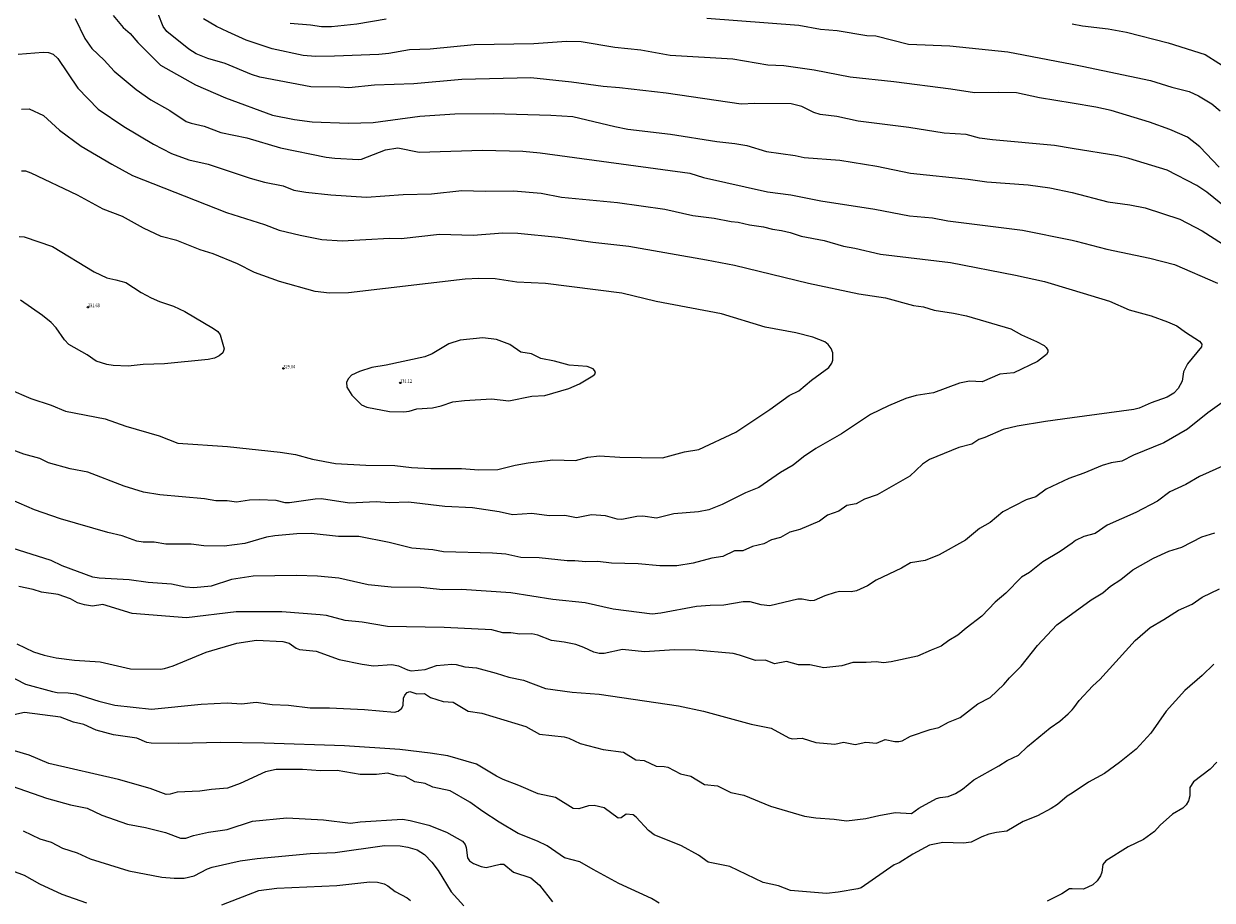
# Model space of a CAD drawing. Units: metres. Extents: x 586619 to 593422, y 4784412 to 4797210.
# Drawn here: x 590673 to 590924, y 4787598 to 4787783 of the extents above; entities that cross this region are included whole.
import ezdxf

# ---------------------------------------------------------------- set-up
doc = ezdxf.new("R2010")
doc.units = ezdxf.units.M
doc.header["$LTSCALE"] = 0.5
doc.layers.get('0').update_dxf_attribs({"linetype": 'CONTINUOUS'})
for name, color, linetype in [('031006', 9, 'CONTINUOUS'), ('032001', 34, 'CONTINUOUS'), ('032011', 24, 'CONTINUOUS'), ('033006', 9, 'CONTINUOUS')]:
    doc.layers.add(name, color=color, linetype=linetype)
doc.styles.get("Standard").update_dxf_attribs({"font": 'ROMANS.shx', "width": 0.8, "height": 0.75})

# ---------------------------------------------------------------- blocks, each defined once
blk = doc.blocks.new('COTAP')
at = {"color": 0}
blk.add_circle((0, 0), 0.3, dxfattribs=at)

msp = doc.modelspace()

# ---------------------------------------------------------------- linework, layer by layer
at = {"layer": '032001'}
for points, elevation in [([(590683.39, 4787784.5), (590685.38, 4787780.21), (590686.86, 4787778.14), (590689.5, 4787775.67), (590691.58, 4787773.31), (590696.28, 4787769.46), (590699.37, 4787767.31), (590703.4, 4787764.99), (590706.83, 4787762.73), (590707.89, 4787762.32), (590710.65, 4787761.7), (590714.13, 4787760.39), (590719.66, 4787759.23), (590726.78, 4787757.13), (590736.39, 4787755.13), (590738.26, 4787754.92), (590743.26, 4787754.65), (590743.9, 4787754.73), (590748.94, 4787756.72), (590751.58, 4787757.11), (590756.1, 4787756.21), (590769.47, 4787756.62), (590777.98, 4787756.42), (590781.64, 4787756.1), (590813.27, 4787751.75), (590816.14, 4787750.84), (590829.7, 4787747.82), (590834.61, 4787747.2), (590840.93, 4787745.9), (590852.35, 4787744.16), (590859.7, 4787742.74), (590864.59, 4787742.3), (590867.81, 4787741.67), (590883.56, 4787739.75), (590894.05, 4787737.61), (590894.94, 4787737.42), (590901.37, 4787735.69), (590910.5, 4787733.82), (590915.71, 4787732.5), (590924.8, 4787728.54)], 310), ([(590691.37, 4787785.08), (590693.52, 4787782.58), (590695.02, 4787781.32), (590696.62, 4787779.41), (590701.4, 4787774.62), (590708.82, 4787770.42), (590715.16, 4787767.73), (590725.04, 4787764.06), (590729.74, 4787763.1), (590733.47, 4787762.61), (590741.14, 4787762.37), (590746.38, 4787762.48), (590756.24, 4787763.81), (590763.61, 4787764.34), (590771.78, 4787764.36), (590783.91, 4787764.06), (590788.55, 4787763.77), (590797.44, 4787761.62), (590800.17, 4787761.11), (590809.22, 4787759.99), (590818.96, 4787758.47), (590822.76, 4787758.08), (590825.31, 4787757.62), (590829.45, 4787756.37), (590835.52, 4787755.52), (590837.45, 4787755.09), (590844.95, 4787754.49), (590852.8, 4787753.27), (590859.88, 4787751.78), (590872.1, 4787750.49), (590876.01, 4787749.91), (590884.77, 4787749.28), (590889.34, 4787748.68), (590894.05, 4787747.67), (590901.63, 4787745.73), (590906.27, 4787745.11), (590909.49, 4787744.47), (590916.86, 4787742.04), (590921.55, 4787739.62), (590936.97, 4787729.69)], 305), ([(590925.18, 4787753.03), (590921.08, 4787757.36), (590918.47, 4787759.35), (590914.74, 4787761.01), (590910.41, 4787762.52), (590902.32, 4787765), (590899.09, 4787765.7), (590894.05, 4787766.54), (590887.19, 4787767.69), (590882.3, 4787768.73), (590878.45, 4787768.85), (590873.42, 4787768.72), (590868.46, 4787769.53), (590856.4, 4787771.09), (590847.14, 4787772.07), (590839.58, 4787773.53), (590833.11, 4787774.46), (590829.79, 4787774.61), (590822.34, 4787775.88), (590809.15, 4787776.67), (590802.89, 4787777.74), (590797.43, 4787778.36), (590790.28, 4787779.54), (590787.22, 4787779.63), (590780.33, 4787779.1), (590767.69, 4787778.89), (590758.38, 4787777.98), (590754, 4787777.84), (590749.66, 4787777.1), (590747.51, 4787776.89), (590738.16, 4787776.47), (590734.14, 4787776.46), (590731.54, 4787776.62), (590725, 4787778.02), (590719.49, 4787779.91), (590715.65, 4787781.63), (590713.25, 4787782.76), (590710.46, 4787784.39)], 295), ([(590728.8, 4787783.46), (590733.11, 4787783.13), (590735.45, 4787782.79), (590737.55, 4787782.76), (590742.87, 4787783.32), (590749.08, 4787784.37)], 290), ([(590816.88, 4787784.57), (590836.33, 4787783.04), (590840.91, 4787782.23), (590844.44, 4787781.93), (590850.66, 4787780.87), (590852.59, 4787780.79), (590859.47, 4787779.03), (590868.19, 4787778.72), (590880.49, 4787777.43), (590894.05, 4787774.81), (590896.2, 4787774.39), (590910.6, 4787771.35), (590915.13, 4787769.96), (590918.78, 4787769.04), (590920.77, 4787768.1), (590923.57, 4787766.41), (590925.38, 4787764.92)], 290), ([(590894.05, 4787783.36), (590896.27, 4787782.92), (590901.7, 4787782.25), (590905.54, 4787781.6), (590914.35, 4787779.35), (590922.2, 4787776.86), (590927.93, 4787773.17)], 285), ([(590671.31, 4787776.93), (590676.63, 4787777.32), (590677.73, 4787777.27), (590678.68, 4787776.96), (590679.68, 4787776), (590683.92, 4787769.77), (590688.21, 4787765.33), (590693.64, 4787761.66), (590699.89, 4787757.91), (590703.75, 4787755.93), (590707.39, 4787754.61), (590711.46, 4787753.71), (590720.34, 4787750.7), (590723.38, 4787749.88), (590727.34, 4787749.08), (590729.57, 4787748.21), (590732.11, 4787747.78), (590737.4, 4787747.19), (590744.92, 4787746.7), (590752.67, 4787747.27), (590758.67, 4787747.4), (590765.07, 4787748.13), (590770.01, 4787747.96), (590776.03, 4787748.02), (590781.84, 4787747.53), (590786.18, 4787746.71), (590798.02, 4787745.57), (590808, 4787744.16), (590813.94, 4787742.84), (590818.4, 4787742.29), (590821.99, 4787741.55), (590823.48, 4787741.45), (590825.9, 4787740.84), (590828.83, 4787740.44), (590830.76, 4787739.93), (590832.68, 4787739.66), (590834.51, 4787739.24), (590836.81, 4787738.46), (590841.69, 4787737.51), (590845.78, 4787736.32), (590848.12, 4787735.94), (590853.56, 4787734.63), (590868.37, 4787732.89), (590882.12, 4787730.25), (590888.2, 4787728.91), (590894.05, 4787727.14), (590901.98, 4787724.74), (590906.11, 4787722.86), (590910.76, 4787721.6), (590914.25, 4787720.37), (590916.22, 4787719.49), (590918.02, 4787718.18), (590920.97, 4787716.25), (590921.46, 4787715.65), (590921.44, 4787715.06), (590918.42, 4787711.5), (590917.63, 4787709.8), (590917.32, 4787707.84), (590916.51, 4787706.29), (590915.56, 4787705.3), (590914.16, 4787704.4), (590910.75, 4787703.25), (590908.23, 4787702.12), (590907.14, 4787701.84), (590894.05, 4787700.07), (590888.45, 4787699.31), (590882.45, 4787698.33), (590879.49, 4787697.57), (590875.63, 4787695.89), (590874.32, 4787695.48), (590872.86, 4787694.53), (590870.1, 4787693.8), (590863.96, 4787691.28), (590862.48, 4787690.28), (590859.74, 4787687.71), (590852.89, 4787683.76), (590850.17, 4787682.84), (590848.45, 4787681.86), (590846.45, 4787681.53), (590844.78, 4787680.33), (590842.39, 4787679.47), (590840.7, 4787678.25), (590836.49, 4787676.43), (590834.44, 4787675.92), (590832.45, 4787674.79), (590830.56, 4787674.24), (590828.93, 4787673.42), (590826.52, 4787672.89), (590824.5, 4787671.95), (590822.72, 4787671.96), (590820.22, 4787670.76), (590817.94, 4787670.41), (590813.98, 4787669.34), (590810.56, 4787668.79), (590806.9, 4787668.75), (590802.37, 4787669.2), (590796.73, 4787669.34), (590793.84, 4787669.73), (590791.26, 4787669.64), (590788.98, 4787669.87), (590787.32, 4787669.85), (590781.42, 4787670.47), (590777.52, 4787670.55), (590774.41, 4787671.22), (590771.6, 4787671.48), (590761.23, 4787671.77), (590758.95, 4787672.15), (590754.49, 4787672.48), (590749.71, 4787673.72), (590743.29, 4787674.97), (590739, 4787674.96), (590733.26, 4787675.58), (590730.18, 4787675.57), (590725.54, 4787675.13), (590723.83, 4787674.84), (590719.22, 4787673.47), (590714.87, 4787672.96), (590710.58, 4787672.98), (590707.87, 4787673.37), (590702.53, 4787673.36), (590700.06, 4787673.78), (590697.71, 4787673.77), (590696.42, 4787674.02), (590693.31, 4787675.15), (590690.26, 4787675.84), (590680.26, 4787678.73), (590674.76, 4787680.61), (590669.89, 4787682.71)], 315), ([(590672.01, 4787765.32), (590673.61, 4787765.36), (590676.68, 4787763.94), (590680.07, 4787760.86), (590684.6, 4787757.5), (590691.1, 4787753.65), (590695.49, 4787751.31), (590715.36, 4787743.48), (590723.39, 4787740.9), (590726.45, 4787739.76), (590730.91, 4787738.67), (590735.5, 4787737.77), (590739.81, 4787737.49), (590749.81, 4787738.04), (590752.28, 4787737.99), (590760.38, 4787738.86), (590767.51, 4787738.69), (590773.77, 4787739.17), (590776.9, 4787739.09), (590785.44, 4787738.26), (590792.77, 4787737.21), (590800.39, 4787736.37), (590816.78, 4787733.49), (590822.71, 4787732.33), (590838.35, 4787728.54), (590848.97, 4787726.26), (590854.65, 4787725.42), (590860.51, 4787723.82), (590862.63, 4787723.5), (590864.94, 4787722.79), (590868.99, 4787722.21), (590871.75, 4787721.62), (590881.09, 4787718.89), (590883.37, 4787717.6), (590886.53, 4787716.2), (590888.13, 4787715.33), (590888.58, 4787714.93), (590888.92, 4787714.33), (590888.91, 4787713.92), (590888.65, 4787713.47), (590886.76, 4787711.98), (590881.75, 4787709.55), (590878.76, 4787709.29), (590875.09, 4787707.68), (590872.41, 4787707.83), (590870.28, 4787707.39), (590864.78, 4787705.36), (590861.11, 4787704.75), (590858.91, 4787704.15), (590855.23, 4787702.63), (590851.46, 4787700.76), (590845.3, 4787696.66), (590839.92, 4787693.57), (590837.31, 4787691.84), (590835.1, 4787690.04), (590832.44, 4787688.48), (590827.87, 4787685.36), (590825.01, 4787684.2), (590820.14, 4787681.74), (590817.32, 4787680.61), (590815.11, 4787680.2), (590809.87, 4787679.8), (590806.2, 4787678.85), (590803.36, 4787679.29), (590802.04, 4787679.19), (590798.88, 4787678.57), (590797.92, 4787678.67), (590795.44, 4787679.32), (590792.51, 4787679.53), (590789.31, 4787678.9), (590786.82, 4787679.41), (590783.57, 4787679.37), (590779.86, 4787679.82), (590775.79, 4787679.53), (590772.98, 4787680.16), (590767.35, 4787681.03), (590761.46, 4787681.32), (590753.81, 4787682.25), (590749.78, 4787682.13), (590746.98, 4787682.29), (590741.32, 4787682), (590735.43, 4787682.92), (590734.08, 4787682.86), (590728.66, 4787682.07), (590727.75, 4787682.11), (590725.82, 4787682.56), (590722.26, 4787682.75), (590720.18, 4787682.68), (590717.43, 4787682.24), (590715.48, 4787682.51), (590713.09, 4787682.49), (590710.71, 4787682.95), (590701.25, 4787683.78), (590697.83, 4787684.33), (590693.72, 4787685.63), (590686.07, 4787688.56), (590682.3, 4787689.31), (590677.72, 4787690.55), (590675.92, 4787691.45), (590672.51, 4787692.41), (590667.05, 4787694.46)], 320), ([(590671.5, 4787738.36), (590672.61, 4787738.34), (590678.56, 4787736.31), (590687.41, 4787730.91), (590690.08, 4787729.67), (590691.95, 4787729.21), (590694.05, 4787728.7), (590697.34, 4787726.53), (590699.42, 4787725.44), (590701.16, 4787724.64), (590704.15, 4787723.68), (590706.57, 4787722.54), (590712.6, 4787718.96), (590713.49, 4787718.3), (590713.99, 4787717.58), (590714.87, 4787714.64), (590714.55, 4787713.8), (590713.83, 4787713.17), (590712.78, 4787712.65), (590711.5, 4787712.38), (590702.21, 4787711.49), (590697.71, 4787711.31), (590694.58, 4787710.98), (590691.41, 4787711.1), (590690.03, 4787711.3), (590687.83, 4787712.05), (590685.92, 4787713.35), (590682.04, 4787715.58), (590681.08, 4787716.55), (590679.36, 4787719.06), (590678.28, 4787720.2), (590676.44, 4787721.7), (590671.79, 4787724.96)], 330), ([(590928.94, 4787705.54), (590922.72, 4787701.13), (590918.43, 4787697.64), (590913.44, 4787694.78), (590907.07, 4787692.19), (590904.55, 4787690.87), (590902.33, 4787690.53), (590900.41, 4787690.02), (590896.52, 4787688.36), (590893.4, 4787687.25), (590888.6, 4787684.99), (590886.4, 4787683.36), (590884.36, 4787682.7), (590879.45, 4787680.21), (590876.73, 4787677.97), (590874.5, 4787676.69), (590871.52, 4787674.2), (590866, 4787671.09), (590863.03, 4787669.93), (590859.9, 4787669.44), (590858, 4787668.31), (590852.63, 4787665.73), (590850.83, 4787664.58), (590848.48, 4787663.52), (590847.39, 4787663.25), (590844.97, 4787663.32), (590844, 4787663.17), (590841.77, 4787662.46), (590839.56, 4787661.42), (590838.79, 4787661.4), (590837.03, 4787661.74), (590836.08, 4787661.72), (590830.15, 4787660.36), (590828.38, 4787660.53), (590826, 4787661.15), (590824.54, 4787661.15), (590820.45, 4787660.46), (590817.55, 4787660.42), (590814.66, 4787660.17), (590807.11, 4787658.75), (590805.31, 4787658.54), (590797.06, 4787659.61), (590791.14, 4787660.93), (590784.29, 4787661.65), (590775.44, 4787663.09), (590765.02, 4787663.77), (590761.1, 4787663.71), (590756.36, 4787664.19), (590750.16, 4787664.24), (590745.31, 4787664.78), (590739.09, 4787666.14), (590734.61, 4787666.62), (590730.11, 4787666.77), (590720.98, 4787666.63), (590716.43, 4787665.86), (590712.1, 4787664.47), (590708.41, 4787664.12), (590706.7, 4787664.24), (590703.74, 4787664.93), (590698.79, 4787665.26), (590694.81, 4787665.79), (590688.43, 4787666.14), (590687.08, 4787666.38), (590680.59, 4787668.79), (590678.28, 4787669.88), (590670.07, 4787672.52)], 310), ([(590926.47, 4787690.13), (590921, 4787687.64), (590918.08, 4787685.95), (590914.73, 4787684.43), (590912.1, 4787682.46), (590907.55, 4787680.02), (590901.47, 4787677.35), (590898.92, 4787675.63), (590896.53, 4787675.01), (590894.78, 4787674.13), (590894.05, 4787673.6), (590891.54, 4787671.82), (590887.91, 4787669.6), (590885.03, 4787667.37), (590883.36, 4787666.41), (590880.09, 4787662.97), (590877.83, 4787661.11), (590874.99, 4787658.15), (590871.64, 4787655.63), (590869.89, 4787654.12), (590868, 4787652.97), (590866.42, 4787651.77), (590864.25, 4787650.98), (590861.42, 4787649.67), (590855.82, 4787648.5), (590854.2, 4787648.3), (590852.67, 4787648.5), (590850.55, 4787648.33), (590847.75, 4787648.36), (590845.39, 4787647.66), (590841.56, 4787647.22), (590838.62, 4787647.87), (590836.23, 4787647.83), (590833.73, 4787648.55), (590831.16, 4787648.04), (590829.26, 4787648.82), (590827.13, 4787648.76), (590823.78, 4787649.93), (590822.43, 4787650.22), (590814.44, 4787650.97), (590810, 4787651.05), (590803.71, 4787650.62), (590799.04, 4787651.07), (590795.14, 4787650.28), (590794.11, 4787650.26), (590792.99, 4787650.53), (590790.9, 4787651.55), (590789.2, 4787652.16), (590786.69, 4787652.66), (590784.01, 4787652.97), (590781.14, 4787654.09), (590779.91, 4787654.38), (590777.33, 4787654.32), (590775.41, 4787654.64), (590773.73, 4787654.59), (590771.42, 4787655.27), (590761.34, 4787655.74), (590749.41, 4787655.98), (590744.02, 4787656.87), (590740.41, 4787657.21), (590736.48, 4787658.25), (590735.16, 4787658.44), (590727.01, 4787659.03), (590717.37, 4787659.08), (590706.87, 4787657.81), (590695.4, 4787658.73), (590689.18, 4787660.59), (590687.06, 4787660.25), (590685.35, 4787660.51), (590683.87, 4787660.96), (590682.39, 4787661.82), (590679.77, 4787662.7), (590676.28, 4787663.23), (590674.51, 4787663.76), (590671.44, 4787664.39)], 305), ([(590668.78, 4787645.9), (590672.89, 4787643.76), (590678.57, 4787642.21), (590679.56, 4787642.01), (590681.9, 4787641.96), (590683.45, 4787641.76), (590688.36, 4787640.18), (590691.76, 4787639.36), (590699.47, 4787638.49), (590709.99, 4787639.52), (590715.46, 4787639.8), (590718.54, 4787639.62), (590721.59, 4787639.98), (590725, 4787639.49), (590728.45, 4787639.31), (590733.01, 4787638.74), (590737.11, 4787638.77), (590744.53, 4787638.38), (590750.87, 4787637.85), (590751.64, 4787638.05), (590752.4, 4787638.7), (590752.66, 4787639.3), (590752.76, 4787640.8), (590753.04, 4787641.46), (590753.54, 4787642.03), (590754.12, 4787642.19), (590755.54, 4787641.75), (590757.16, 4787641.8), (590758.48, 4787640.98), (590761.12, 4787640.1), (590763.24, 4787639.95), (590766.41, 4787638.04), (590769.3, 4787637.65), (590778.61, 4787634.81), (590781.49, 4787633.22), (590786.69, 4787632.67), (590787.71, 4787632.36), (590790.09, 4787631.26), (590794.94, 4787629.96), (590799.25, 4787629.43), (590801.85, 4787627.76), (590803.6, 4787627.6), (590806.15, 4787626.42), (590807.83, 4787626.39), (590808.6, 4787626.23), (590811.29, 4787624.85), (590813.48, 4787624.32), (590816.34, 4787622.55), (590819.15, 4787622.27), (590821.96, 4787620.88), (590824.67, 4787620.34), (590830.32, 4787617.98), (590837.48, 4787615.84), (590839.88, 4787615.5), (590843.75, 4787615.25), (590846.35, 4787614.86), (590850.49, 4787615.34), (590853.22, 4787616.04), (590856.69, 4787616.66), (590860.11, 4787616.45), (590861.67, 4787617.57), (590865.42, 4787619.59), (590866.18, 4787619.84), (590867.86, 4787620.02), (590869.42, 4787620.66), (590870.89, 4787621.61), (590873.31, 4787623.53), (590878.6, 4787626.5), (590880.33, 4787627.61), (590882.7, 4787628.76), (590884.62, 4787630.61), (590889.43, 4787634.51), (590891.49, 4787635.92), (590893.21, 4787637.47), (590894.05, 4787638.33), (590894.44, 4787638.74), (590895.55, 4787640.32), (590898.46, 4787643.41), (590899.93, 4787644.75), (590907.41, 4787652.97), (590910.54, 4787655.75), (590913.48, 4787657.43), (590916.52, 4787659.42), (590919.41, 4787660.71), (590921.52, 4787662.15), (590925.21, 4787663.95)], 295), ([(590923.99, 4787647.97), (590921.57, 4787645.63), (590917.9, 4787642.46), (590913.96, 4787638.09), (590910.72, 4787633.4), (590907.59, 4787630.06), (590904.05, 4787627.21), (590900.88, 4787624.89), (590897.55, 4787623.05), (590894.05, 4787620.7), (590893, 4787620.12), (590890.96, 4787618.33), (590889.67, 4787617.47), (590886.73, 4787615.96), (590883.75, 4787614.74), (590880.29, 4787612.73), (590878.12, 4787612.45), (590876.5, 4787612.06), (590874.97, 4787611.52), (590872.71, 4787610.39), (590871.08, 4787610.14), (590866.75, 4787610.33), (590863.94, 4787609.76), (590860.42, 4787607.85), (590857.48, 4787605.97), (590856.44, 4787605.61), (590849.48, 4787600.73), (590848.75, 4787600.48), (590844.61, 4787599.77), (590842.17, 4787599.51), (590834.52, 4787600.19), (590832.01, 4787601.11), (590828.8, 4787601.83), (590821.75, 4787605.24), (590817.17, 4787606.16), (590815.11, 4787607.61), (590811.48, 4787609.59), (590805.72, 4787611.95), (590804.53, 4787612.82), (590801.9, 4787615.69), (590801.31, 4787616.12), (590799.83, 4787616.31), (590798.73, 4787615.55), (590798.1, 4787615.44), (590795.14, 4787617.62), (590793.05, 4787618.11), (590791.88, 4787618.05), (590789.83, 4787617.45), (590788.62, 4787617.52), (590784.86, 4787619.78), (590781.21, 4787620.61), (590777.14, 4787622.38), (590773.79, 4787623.62), (590772.38, 4787624.31), (590768.19, 4787626.88), (590762.12, 4787628.61), (590758.42, 4787629.21), (590751.96, 4787629.96), (590740.27, 4787630.74), (590723.32, 4787631.32), (590714.07, 4787631.43), (590705.18, 4787631.23), (590699.42, 4787631.28), (590698.5, 4787631.45), (590696.43, 4787632.37), (590691.49, 4787633.09), (590687.79, 4787634.04), (590685.17, 4787635.22), (590683.01, 4787635.71), (590680.28, 4787636.81), (590672.67, 4787637.77), (590670.4, 4787637.28)], 290), ([(590806.76, 4787597.48), (590805.14, 4787598.44), (590798.27, 4787601.66), (590792.81, 4787604.59), (590790, 4787606.25), (590786.78, 4787607.06), (590783.09, 4787609.61), (590781.07, 4787610.58), (590776.97, 4787612.2), (590772.99, 4787614.57), (590769.5, 4787616.85), (590766.8, 4787618.84), (590762.61, 4787621.2), (590758.98, 4787622.02), (590757.31, 4787622.8), (590755.17, 4787623.16), (590753.11, 4787624.28), (590751.52, 4787624.39), (590749.41, 4787624.98), (590747.08, 4787624.67), (590743.61, 4787624.69), (590738.71, 4787625.54), (590735.23, 4787625.42), (590731.41, 4787625.74), (590725.83, 4787625.74), (590723.6, 4787625.22), (590718.26, 4787622.78), (590715.58, 4787621.82), (590712.16, 4787621.53), (590709.7, 4787621.13), (590704.9, 4787620.97), (590703.45, 4787620.54), (590702.59, 4787620.47), (590699.19, 4787621.75), (590692.5, 4787623.59), (590677.78, 4787627.01), (590673.65, 4787628.78), (590670.57, 4787629.7)], 285), ([(590924.62, 4787627.29), (590923.21, 4787625.82), (590919.69, 4787623.12), (590918.98, 4787621.92), (590918.93, 4787620.18), (590918.66, 4787619.1), (590918.18, 4787618.26), (590917.5, 4787617.55), (590915.29, 4787616.26), (590912.66, 4787613.99), (590911.45, 4787612.66), (590909.18, 4787610.95), (590905.88, 4787609.39), (590901.17, 4787606.41), (590900.59, 4787605.65), (590900.35, 4787604.05), (590900.04, 4787603.27), (590899.35, 4787602.22), (590898.44, 4787601.37), (590896.44, 4787600.43), (590894.05, 4787600.5), (590893.52, 4787600.52), (590891.9, 4787599.45), (590888.81, 4787597.87)], 285), ([(590662.54, 4787624.79), (590677.32, 4787619.68), (590682.39, 4787618.23), (590685.93, 4787617.54), (590688.98, 4787616.1), (590694.44, 4787614.19), (590698.26, 4787613.47), (590702.43, 4787612.44), (590705.63, 4787611.25), (590706.77, 4787611.2), (590708.4, 4787611.76), (590711.54, 4787612.47), (590715.5, 4787613.04), (590720.85, 4787614.84), (590728.11, 4787615.54), (590735.88, 4787615.12), (590741.55, 4787614.36), (590743.63, 4787614.65), (590752.56, 4787615.2), (590754.2, 4787614.96), (590758.09, 4787613.99), (590761.81, 4787612.51), (590765.22, 4787610.57), (590765.78, 4787609.88), (590766, 4787609.25), (590766.26, 4787607.05), (590766.68, 4787606.46), (590767.54, 4787605.88), (590769.16, 4787605.2), (590770.21, 4787605.04), (590773.16, 4787605.73), (590773.95, 4787605.71), (590776.01, 4787604.04), (590779.67, 4787602.85), (590781.47, 4787601.25), (590784.27, 4787597.73)], 280), ([(590670.09, 4787604.33), (590672.58, 4787603.39), (590675.86, 4787601.56), (590680.56, 4787599.36), (590685.75, 4787597.55)], 270), ([(590714.36, 4787597.12), (590722.16, 4787600.19), (590726, 4787600.65), (590738.68, 4787601.23), (590745.62, 4787601.96), (590747.28, 4787601.92), (590748.68, 4787601.55), (590749.48, 4787601.12), (590751, 4787599.93), (590753.5, 4787598.6), (590754.26, 4787598.03)], 270)]:
    msp.add_lwpolyline(points, dxfattribs=dict(at, elevation=elevation))
at = {"layer": '032001', "elevation": 330}
msp.add_lwpolyline([(590769.49, 4787716.94), (590764.72, 4787716.47), (590762.37, 4787715.71), (590758.83, 4787713.62), (590757.24, 4787712.94), (590749.08, 4787711.17), (590746.09, 4787710.71), (590743.46, 4787709.87), (590741.76, 4787709.06), (590741.12, 4787708.41), (590740.7, 4787707.62), (590740.79, 4787706.53), (590741.82, 4787704.82), (590743.86, 4787702.84), (590744.98, 4787702.33), (590749.78, 4787701.43), (590752.86, 4787701.35), (590753.98, 4787701.47), (590755.59, 4787701.95), (590758.9, 4787702.19), (590760.72, 4787702.63), (590763.17, 4787703.47), (590765.67, 4787703.75), (590771.38, 4787704.09), (590775.02, 4787703.64), (590779.87, 4787704.64), (590782.6, 4787704.79), (590787.68, 4787706.27), (590789.97, 4787707.26), (590792.8, 4787708.94), (590793.2, 4787709.32), (590793.32, 4787709.78), (590792.81, 4787710.39), (590791.56, 4787710.92), (590787.76, 4787711.18), (590784.64, 4787712.05), (590781.78, 4787712.63), (590779.8, 4787713.6), (590777.52, 4787713.94), (590775.21, 4787715.53), (590772.39, 4787716.6)], close=True, dxfattribs=at)
at = {"layer": '032011'}
for points, elevation in [([(590926.62, 4787744.44), (590922.51, 4787747.75), (590920.44, 4787749.16), (590914.17, 4787752.38), (590906.04, 4787754.87), (590903.7, 4787755.44), (590894.05, 4787757), (590890.34, 4787757.6), (590877.23, 4787758.79), (590874.5, 4787759.2), (590871.69, 4787759.92), (590867.04, 4787760.22), (590859.53, 4787761.41), (590848.83, 4787762.74), (590844.31, 4787763.75), (590840.79, 4787764.15), (590839.5, 4787764.61), (590836.96, 4787765.86), (590834.67, 4787766.42), (590827.04, 4787766.49), (590824.13, 4787766.34), (590808.28, 4787768.7), (590798.43, 4787769.81), (590794.94, 4787770.06), (590788.27, 4787771.02), (590779.7, 4787771.92), (590765.11, 4787771.58), (590754.95, 4787770.65), (590746.6, 4787770.34), (590741.17, 4787769.78), (590739.29, 4787769.93), (590733.2, 4787769.99), (590722.41, 4787772.06), (590720.61, 4787772.64), (590715.05, 4787774.94), (590711.41, 4787776.02), (590708.94, 4787776.98), (590707.4, 4787777.97), (590702.72, 4787781.72), (590701.98, 4787782.79), (590700.91, 4787785.42)], 300), ([(590669.44, 4787706.14), (590673.99, 4787704.12), (590678.27, 4787702.71), (590681.31, 4787701.5), (590689.71, 4787699.82), (590694.06, 4787698.31), (590701.1, 4787696.24), (590705.05, 4787694.71), (590715.56, 4787693.97), (590726.66, 4787692.81), (590729.96, 4787692.29), (590733.49, 4787691.35), (590738.36, 4787690.44), (590744.77, 4787690.03), (590750.96, 4787689.97), (590754.47, 4787689.56), (590758.53, 4787689.32), (590765.03, 4787689.34), (590768.69, 4787689.09), (590772.67, 4787689.11), (590776.39, 4787690.07), (590779.12, 4787690.58), (590784.34, 4787691.15), (590789.08, 4787691.04), (590791.69, 4787691.73), (590794.16, 4787692.05), (590798.49, 4787691.73), (590807.48, 4787691.62), (590812.18, 4787692.9), (590815.18, 4787693.38), (590823.01, 4787697.04), (590830.15, 4787701.79), (590834.27, 4787704.81), (590836.34, 4787705.8), (590838.96, 4787708), (590842.67, 4787710.69), (590843.3, 4787711.6), (590843.51, 4787712.28), (590843.46, 4787713.78), (590843.12, 4787714.73), (590842.53, 4787715.54), (590841.79, 4787716.15), (590839.3, 4787717.1), (590835.7, 4787718.01), (590829.18, 4787719.2), (590819.94, 4787722.03), (590806.14, 4787724.67), (590798.92, 4787726.39), (590782.76, 4787728.42), (590776.68, 4787728.71), (590772.13, 4787729.42), (590768.68, 4787729.53), (590765.81, 4787729.34), (590741.15, 4787726.49), (590737.09, 4787726.43), (590734.1, 4787726.78), (590726.57, 4787728.86), (590721.25, 4787730.81), (590717.66, 4787732.6), (590712.56, 4787734.74), (590709.81, 4787735.56), (590704.87, 4787737.52), (590701.53, 4787738.39), (590697.83, 4787740.18), (590693.34, 4787742.64), (590689.29, 4787744.15), (590683.89, 4787747.14), (590674.09, 4787751.79), (590672.97, 4787752.18), (590671.99, 4787752.2)], 325), ([(590671.04, 4787652.3), (590674.58, 4787650.61), (590676.79, 4787649.89), (590679.33, 4787649.34), (590683.23, 4787648.83), (590688.66, 4787648.5), (590695.09, 4787647.01), (590701.4, 4787646.97), (590702.21, 4787647.06), (590704.05, 4787647.64), (590711.06, 4787650.52), (590717.54, 4787652.43), (590721.67, 4787653.08), (590727.22, 4787652.77), (590728.59, 4787652.41), (590730.1, 4787651.38), (590730.8, 4787651.12), (590734.32, 4787650.73), (590739.19, 4787648.98), (590744.04, 4787647.98), (590746.41, 4787647.66), (590750.32, 4787647.92), (590751.67, 4787647.67), (590753.57, 4787646.78), (590754.37, 4787646.59), (590757.35, 4787646.9), (590759.7, 4787647.7), (590762.97, 4787647.98), (590763.87, 4787647.92), (590765.69, 4787647.43), (590768.21, 4787647.19), (590772.35, 4787646.12), (590775.04, 4787645.24), (590778.13, 4787644.58), (590782.76, 4787642.86), (590788.43, 4787642.07), (590794.1, 4787641.65), (590810.88, 4787639.17), (590816.15, 4787638.06), (590826.25, 4787635.31), (590830.44, 4787634.47), (590834.22, 4787632.42), (590834.93, 4787632.23), (590837.04, 4787632.35), (590839.93, 4787631.46), (590843.92, 4787631.1), (590845.78, 4787631.52), (590848.22, 4787631.03), (590850.44, 4787631.48), (590852.72, 4787631.3), (590854.58, 4787632.07), (590856.61, 4787631.64), (590857.41, 4787631.63), (590858.12, 4787631.81), (590859.91, 4787632.77), (590864.08, 4787634.2), (590865.89, 4787634.61), (590867.91, 4787635.76), (590870.38, 4787636.71), (590874.11, 4787639.6), (590876.73, 4787640.96), (590879.61, 4787643.68), (590880.82, 4787645.11), (590883.28, 4787647.56), (590886.77, 4787651.97), (590890.86, 4787656.32), (590898.11, 4787661.6), (590900.57, 4787663.05), (590902.21, 4787664.51), (590904.38, 4787665.88), (590906.88, 4787667.93), (590911.25, 4787670.43), (590914.52, 4787671.88), (590917.24, 4787672.71), (590921.47, 4787674.93), (590924.24, 4787675.76)], 300), ([(590672.4, 4787612.76), (590675.87, 4787611.09), (590678.27, 4787610.38), (590680.68, 4787609.12), (590683.81, 4787608.09), (590686.51, 4787606.84), (590694.74, 4787604.34), (590701.67, 4787602.99), (590704.26, 4787602.73), (590706.37, 4787602.75), (590708.48, 4787603.23), (590711.34, 4787604.72), (590712.34, 4787605.07), (590718.25, 4787606.45), (590721.81, 4787606.94), (590733.02, 4787607.98), (590738.28, 4787608.16), (590748.71, 4787609.67), (590752.03, 4787609.63), (590753.67, 4787609.34), (590755.62, 4787608.76), (590757.18, 4787607.8), (590758.76, 4787606.14), (590760.07, 4787604.37), (590762.83, 4787599.84), (590765.52, 4787596.94)], 275)]:
    msp.add_lwpolyline(points, dxfattribs=dict(at, elevation=elevation))

# ---------------------------------------------------------------- block references
at = {"layer": '031006', "xscale": 0.5, "yscale": 0.5, "zscale": 0.5}
for p in [(590686.06, 4787723.45, 331.68), (590727.37, 4787710.5, 329.04), (590752.06, 4787707.45, 331.12)]:
    msp.add_blockref('COTAP', p, dxfattribs=at)

# ---------------------------------------------------------------- texts
at = {"layer": '033006', "width": 0.8}
for s, p in [('331.68', (590686.06, 4787723.45)), ('331.68', (590686.06, 4787723.45)), ('329.04', (590727.37, 4787710.5)), ('329.04', (590727.37, 4787710.5)), ('331.12', (590752.06, 4787707.45)), ('331.12', (590752.06, 4787707.45))]:
    msp.add_text(s, height=0.75, dxfattribs=at).set_placement(p)

doc.saveas('drawing.dxf')
